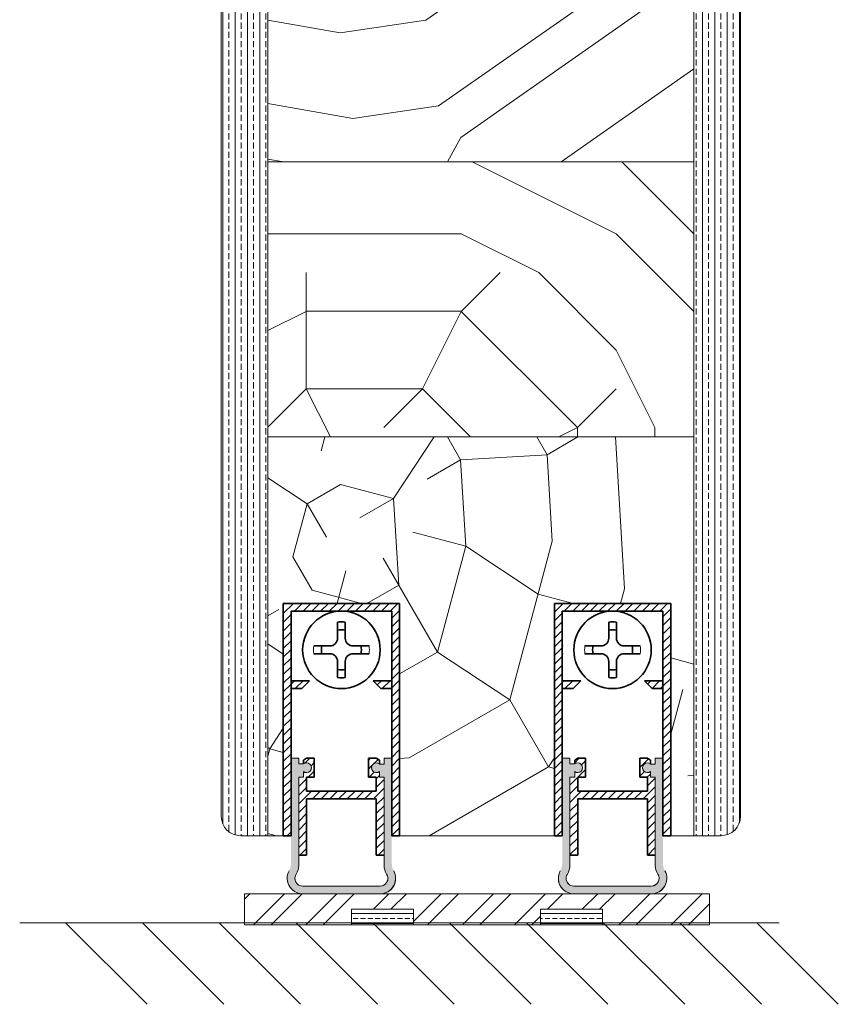
# Model space of a CAD drawing. Extents: x 9677 to 41339, y 4861 to 6330.
# Drawn here: x 25772 to 25878, y 5173 to 5300 of the extents above; entities that cross this region are included whole.
import ezdxf

# ---------------------------------------------------------------- set-up
doc = ezdxf.new("R2010")
doc.units = 0
doc.header["$LTSCALE"] = 2.5
doc.layers.get('0').update_dxf_attribs({"linetype": 'CONTINUOUS'})
for name, color, linetype, lineweight in [('E7', 7, 'CONTINUOUS', 70), ('Peenjoon', 6, 'CONTINUOUS', 15), ('Piirjoon05', 5, 'CONTINUOUS', 35), ('Raamjoon035', 5, 'CONTINUOUS', 35), ('Viirutus', 3, 'CONTINUOUS', 9)]:
    doc.layers.add(name, color=color, linetype=linetype, lineweight=lineweight)
doc.layers.add('M-EQU-CON-35', color=230, linetype='CONTINUOUS')
doc.layers.add('Tihend', color=7, linetype='CONTINUOUS')
pattern_1 = [(360, (25640.204, 5042.493), (3e-16, 1.27), []), (360, (25640.204, 5043.128), (3e-16, 1.27), [0.635, -0.3175])]
pattern_2 = [(90, (23484.0623, 4522.6926), (-1.5875, 1e-16), []), (90, (23483.2686, 4522.6926), (-1.5875, 1e-16), [0.79375, -0.396875])]
pattern_3 = [(45, (-11228.53995, 5474.4882), (-0.56126601, 0.56126601), [])]

# ---------------------------------------------------------------- blocks, each defined once
blk = doc.blocks.new('Korpus')
at = {"layer": 'Viirutus'}
h = blk.add_hatch(dxfattribs=at)
h.set_pattern_fill('LINE', color=256, scale=0.25, angle=45, style=0)
h.set_pattern_definition(pattern_3)
h.paths.add_polyline_path([(58, 29), (58, 0), (59, 0), (59, 30), (44, 30), (44, 0), (45, 0), (45, 29)])
h = blk.add_hatch(dxfattribs=at)
h.set_pattern_fill('LINE', color=256, scale=0.25, angle=45, style=0)
h.set_pattern_definition(pattern_3)
h.paths.add_polyline_path([(46.4, 19), (47.4, 20), (45, 20), (45, 19)])
h.paths.add_polyline_path([(55.6, 20), (56.6, 19), (58, 19), (58, 20)])
at = {"layer": 'Peenjoon'}
for p, q in [((51, 29), (51, 28.97)), ((51, 29), (51, 28.97)), ((51, 29), (51, 28.97)), ((52, 29), (52, 28.97)), ((52, 29), (52, 28.97)), ((52, 29), (52, 28.97)), ((45.12, 24.5), (45.09, 24.5)), ((45.12, 24.5), (45.09, 24.5)), ((45.12, 24.5), (45.09, 24.5)), ((56.5, 24.5), (56.47, 24.5)), ((56.5, 24.5), (56.47, 24.5)), ((56.5, 24.5), (56.47, 24.5)), ((45.12, 23.5), (45.09, 23.5)), ((45.12, 23.5), (45.09, 23.5)), ((45.12, 23.5), (45.09, 23.5)), ((56.5, 23.5), (56.47, 23.5)), ((56.5, 23.5), (56.47, 23.5)), ((56.5, 23.5), (56.47, 23.5)), ((51, 19.03), (51, 19)), ((51, 19.03), (51, 19)), ((51, 19.03), (51, 19)), ((52, 19.03), (52, 19)), ((52, 19.03), (52, 19)), ((52, 19.03), (52, 19))]:
    blk.add_line(p, q, dxfattribs=at)
for start, end in [(172.0299, 187.9701), (172.0299, 187.9701), (172.0299, 187.9701), (352.0299, 7.9701), (352.0299, 7.9701), (352.0299, 7.9701)]:
    blk.add_arc((51.5, 24), 3.61, start, end, dxfattribs=at)
at = {"layer": 'Piirjoon05'}
for p, q in [((59, 30), (44, 30)), ((44, 30), (59, 30)), ((44, 30), (59, 30)), ((44, 30), (59, 30)), ((44, 30), (44, 0)), ((59, 0), (59, 30)), ((59, 0), (59, 30)), ((59, 0), (59, 30)), ((45, 0), (45, 29)), ((45, 0), (45, 29)), ((45, 0), (45, 29)), ((45, 29), (58, 29)), ((45, 29), (58, 29)), ((45, 29), (58, 29)), ((58, 0), (58, 29)), ((58, 0), (58, 29)), ((58, 0), (58, 29)), ((51, 27.57), (51, 25.5)), ((51, 27.57), (51, 25.5)), ((51, 27.57), (51, 25.5)), ((52, 27.57), (52, 25.5)), ((52, 27.57), (52, 25.5)), ((52, 27.57), (52, 25.5)), ((50, 24.5), (47.93, 24.5)), ((50, 24.5), (47.93, 24.5)), ((50, 24.5), (47.93, 24.5)), ((55.07, 24.5), (53, 24.5)), ((55.07, 24.5), (53, 24.5)), ((55.07, 24.5), (53, 24.5)), ((50, 23.5), (47.93, 23.5)), ((50, 23.5), (47.93, 23.5)), ((50, 23.5), (47.93, 23.5)), ((55.07, 23.5), (53, 23.5)), ((55.07, 23.5), (53, 23.5)), ((55.07, 23.5), (53, 23.5)), ((51, 22.5), (51, 20.43)), ((51, 22.5), (51, 20.43)), ((51, 22.5), (51, 20.43)), ((52, 22.5), (52, 20.43)), ((52, 22.5), (52, 20.43)), ((52, 22.5), (52, 20.43)), ((47.4, 20), (45, 20)), ((47.4, 20), (45, 20)), ((47.4, 20), (45, 20)), ((47.4, 20), (46.4, 19)), ((47.4, 20), (46.4, 19)), ((47.4, 20), (46.4, 19)), ((55.6, 20), (56.6, 19)), ((55.6, 20), (56.6, 19)), ((55.6, 20), (56.6, 19)), ((55.6, 20), (58, 20)), ((55.6, 20), (58, 20)), ((55.6, 20), (58, 20)), ((46.4, 19), (45, 19)), ((46.4, 19), (45, 19)), ((46.4, 19), (45, 19)), ((56.6, 19), (58, 19)), ((56.6, 19), (58, 19)), ((56.6, 19), (58, 19)), ((44, 0), (45, 0)), ((59, 0), (58, 0))]:
    blk.add_line(p, q, dxfattribs=at)
blk.add_circle((51.5, 24), 5, dxfattribs=at)
blk.add_circle((51.5, 24), 5, dxfattribs=at)
blk.add_circle((51.5, 24), 5, dxfattribs=at)
for centre, radius, start, end in [((51.5, 24), 3.61, 82.0299, 97.9701), ((51.5, 24), 3.61, 82.0299, 97.9701), ((51.5, 24), 3.61, 82.0299, 97.9701), ((50, 25.5), 1, 270, 0), ((50, 25.5), 1, 270, 0), ((50, 25.5), 1, 270, 0), ((51.5, 24), 2.58, 78.8448, 101.1552), ((51.5, 24), 2.58, 78.8448, 101.1552), ((51.5, 24), 2.58, 78.8448, 101.1552), ((53, 25.5), 1, 180, 270), ((53, 25.5), 1, 180, 270), ((53, 25.5), 1, 180, 270), ((51.5, 24), 2.58, 168.8448, 191.1552), ((51.5, 24), 2.58, 168.8448, 191.1552), ((51.5, 24), 2.58, 168.8448, 191.1552), ((51.5, 24), 2.58, 348.8448, 11.1552), ((51.5, 24), 2.58, 348.8448, 11.1552), ((51.5, 24), 2.58, 348.8448, 11.1552), ((50, 22.5), 1, 0, 90), ((50, 22.5), 1, 0, 90), ((50, 22.5), 1, 0, 90), ((53, 22.5), 1, 90, 180), ((53, 22.5), 1, 90, 180), ((53, 22.5), 1, 90, 180), ((51.5, 24), 2.58, 258.8448, 281.1552), ((51.5, 24), 2.58, 258.8448, 281.1552), ((51.5, 24), 2.58, 258.8448, 281.1552), ((51.5, 24), 3.61, 262.0299, 277.9701), ((51.5, 24), 3.61, 262.0299, 277.9701), ((51.5, 24), 3.61, 262.0299, 277.9701)]:
    blk.add_arc(centre, radius, start, end, dxfattribs=at)
blk = doc.blocks.new('Tihendi keel')
at = {"layer": 'Tihend'}
blk.add_hatch(color=256, dxfattribs=at).paths.add_polyline_path([(2208.64, 808.67), (2209.25, 808.67), (2209.25, 809.41, 2.090104), (2209.25, 810.39), (2208.64, 810.39), (2208.64, 811.12), (2207.64, 811.12), (2207.64, 798.67), (2207.64, 797.56, -0.127017), (2207.39, 796.59, 0.408882), (2208.14, 793.89, 0.077045), (2208.71, 793.67), (2219.57, 793.67, 0.352266), (2221.14, 795.62, 0.127017), (2220.89, 796.59, -0.127017), (2220.64, 797.56), (2220.64, 803.63), (2220.64, 811.12), (2219.64, 811.12), (2219.64, 810.38), (2219.04, 810.38, 2.115602), (2219.04, 809.41), (2219.04, 808.67), (2219.64, 808.67), (2219.64, 797.28, 0.147477), (2219.97, 796.17, -0.598235), (2219.14, 794.62), (2209.14, 794.62, -0.414214), (2208.14, 795.62, -0.147477), (2208.31, 796.17, 0.147477), (2208.64, 797.28)])
at = {"layer": 'Viirutus'}
h = blk.add_hatch(dxfattribs=at)
h.set_pattern_fill('LINE', color=256, scale=0.25, angle=45, style=0)
h.set_pattern_definition([(45, (-9065.899, 6278.11), (-0.56126601, 0.56126601), [])])
h.paths.add_polyline_path([(2209.64, 806.87), (2209.64, 808.67), (2210.64, 808.67), (2210.64, 811.12), (2209.64, 811.12), (2209.25, 810.89), (2209.25, 810.39, -2.090104), (2209.25, 809.41), (2209.25, 808.67), (2208.64, 808.67), (2208.64, 798.62), (2209.64, 798.62), (2209.64, 805.87), (2218.64, 805.87), (2218.64, 798.62), (2219.64, 798.62), (2219.64, 808.67), (2219.04, 808.67), (2219.04, 809.41, -2.115602), (2219.04, 810.38), (2219.04, 810.89), (2218.64, 811.12), (2217.64, 811.12), (2217.64, 808.67), (2218.64, 808.67), (2218.64, 806.87)])
at = {"layer": 'Peenjoon'}
for p, q in [((2208.64, 811.12), (2207.64, 811.12)), ((2208.64, 810.39), (2208.64, 811.12)), ((2209.25, 810.39), (2208.64, 810.39)), ((2219.04, 810.38), (2219.64, 810.38)), ((2219.64, 810.38), (2219.64, 811.12)), ((2219.64, 811.12), (2220.64, 811.12)), ((2208.64, 808.67), (2209.25, 808.67)), ((2208.64, 797.28), (2208.64, 808.67)), ((2209.25, 809.41), (2209.25, 808.67)), ((2219.04, 809.41), (2219.04, 808.67)), ((2219.04, 808.67), (2219.64, 808.67)), ((2219.64, 797.28), (2219.64, 808.67)), ((2207.64, 808.58), (2207.64, 802.51)), ((2220.64, 808.58), (2220.64, 802.51)), ((2219.14, 794.62), (2209.14, 794.62)), ((2219.14, 793.62), (2209.14, 793.62))]:
    blk.add_line(p, q, dxfattribs=at)
for centre, radius, start, end in [((2209.64, 809.9), 0.63, 231.1371, 128.8629), ((2218.64, 809.9), 0.63, 50.5982, 309.4018), ((2206.64, 797.28), 2, 326.4427, 0), ((2221.64, 797.28), 2, 180, 213.5573), ((2209.14, 795.62), 2, 151.045, 240), ((2209.14, 795.62), 1, 146.4427, 240), ((2219.14, 795.62), 2, 270, 28.955), ((2219.14, 795.62), 1, 270, 33.5573), ((2209.14, 795.62), 2, 180, 270), ((2209.14, 795.62), 1, 180, 270), ((2219.14, 795.62), 2, 270, 0), ((2219.14, 795.62), 1, 270, 0)]:
    blk.add_arc(centre, radius, start, end, dxfattribs=at)
at = {"layer": 'Piirjoon05'}
for p, q in [((2209.64, 811.12), (2209.25, 810.89)), ((2209.25, 810.89), (2209.25, 810.39)), ((2209.64, 811.12), (2210.64, 811.12)), ((2210.64, 808.67), (2210.64, 811.12)), ((2217.64, 808.67), (2217.64, 811.12)), ((2218.64, 811.12), (2217.64, 811.12)), ((2218.64, 811.12), (2219.04, 810.89)), ((2219.04, 810.89), (2219.04, 810.38)), ((2209.64, 808.67), (2210.64, 808.67)), ((2209.64, 806.87), (2209.64, 808.67)), ((2217.64, 808.67), (2218.64, 808.67)), ((2218.64, 806.87), (2218.64, 808.67)), ((2209.64, 806.87), (2218.64, 806.87)), ((2209.64, 798.62), (2209.64, 805.87)), ((2209.64, 805.87), (2218.64, 805.87)), ((2218.64, 798.62), (2218.64, 805.87)), ((2208.64, 798.62), (2209.64, 798.62)), ((2218.64, 798.62), (2219.64, 798.62))]:
    blk.add_line(p, q, dxfattribs=at)

msp = doc.modelspace()

# ---------------------------------------------------------------- hatches: boundary and pattern name
at = {"layer": 'E7', "linetype": 'Continuous', "lineweight": 15}
h = msp.add_hatch(dxfattribs=at)
h.set_pattern_fill('ANSI32', color=256, scale=0.5)
h.set_pattern_definition([(45, (8428.3585, -33.9603), (-3.367596, 3.367596), []), (45, (8430.6036, -33.9603), (-3.367596, 3.367596), [])])
h.paths.add_polyline_path([(25861.45, 5187.28), (25801.45, 5187.28), (25801.45, 5183.28), (25815.25, 5183.28), (25815.25, 5185.28), (25823.25, 5185.28), (25823.25, 5183.28), (25839.65, 5183.28), (25839.65, 5185.28), (25847.65, 5185.28), (25847.65, 5183.28), (25861.45, 5183.28)])
h = msp.add_hatch(dxfattribs=at)
h.set_pattern_fill('BRASS', color=256, scale=0.2)
h.set_pattern_definition(pattern_1)
h.paths.add_polyline_path([(25823.25, 5183.28), (25823.25, 5185.28), (25815.25, 5185.28), (25815.25, 5183.28)])
h = msp.add_hatch(dxfattribs=at)
h.set_pattern_fill('BRASS', color=256, scale=0.2)
h.set_pattern_definition(pattern_1)
h.paths.add_polyline_path([(25839.65, 5183.28), (25839.65, 5185.28), (25847.65, 5185.28), (25847.65, 5183.28)])
at = {"layer": 'Viirutus', "lineweight": 15}
h = msp.add_hatch(dxfattribs=at)
h.set_pattern_fill('BRASS', color=256, scale=0.25, angle=90, style=0)
h.set_pattern_definition(pattern_2)
edge = h.paths.add_edge_path()
edge.add_line((25804.45, 5194.78), (25800.95, 5194.78))
edge.add_arc((25800.95, 5197.28), 2.5, 180, 270, ccw=False)
edge.add_line((25798.45, 5197.28), (25798.45, 5324.78))
edge.add_line((25798.45, 5324.78), (25804.45, 5324.78))
edge.add_line((25804.45, 5324.78), (25804.45, 5194.78))
h = msp.add_hatch(dxfattribs=at)
h.set_pattern_fill('PUITR', color=256, scale=100, angle=35, style=0, pattern_type=2)
h.set_pattern_definition([(35, (21463.05, 3326.28), (24.5576, 139.2728), [30, -70]), (35, (21460.19, 3330.38), (24.5576, 139.2728), [30, -70]), (35, (21458.55, 3341.44), (24.5576, 139.2728), [20, -80]), (35, (21456.91, 3352.5), (24.5576, 139.2728), [15, -85]), (35, (21451.17, 3360.69), (24.5576, 139.2728), [10, -90]), (35, (21424.95, 3354.54), (24.5576, 139.2728), [5, -25, 5, -65]), (35, (21434.37, 3367.24), (24.5576, 139.2728), [5, -40, 15, -40]), (35, (21447.89, 3382.81), (24.5576, 139.2728), [5, -5, 5, -85]), (35, (21440.93, 3384.04), (24.5576, 139.2728), [5, -95]), (35, (21431.09, 3389.36), (24.5576, 139.2728), [15, -85]), (35, (21425.36, 3397.55), (24.5576, 139.2728), [20, -80]), (35, (21415.53, 3402.88), (24.5576, 139.2728), [25, -30, 5, -40]), (125, (21417.18, 3330.78), (-139.2728, 24.5576), [5, -10, 25, -60]), (125, (21415.54, 3341.84), (-139.2728, 24.5576), [5, -5, 15, -75]), (125, (21396.69, 3377.48), (-139.2728, 24.5576), [10, -90]), (125, (21423.73, 3347.58), (-139.2728, 24.5576), [20, -30, 5, -45]), (125, (21396.28, 3395.5), (-139.2728, 24.5576), [5, -95]), (125, (21429.05, 3357.41), (-139.2728, 24.5576), [15, -85]), (125, (21434.37, 3367.24), (-139.2728, 24.5576), [10, -90]), (125, (21442.57, 3372.98), (-139.2728, 24.5576), [5, -15, 15, -65]), (125, (21443.79, 3379.94), (-139.2728, 24.5576), [5, -95]), (125, (21459.36, 3366.43), (-139.2728, 24.5576), [14, -86]), (125, (21474.93, 3352.91), (-139.2728, 24.5576), [10, -90]), (125, (21460.18, 3391.41), (-139.2728, 24.5576), [5, -95]), (125, (21471.24, 3393.05), (-139.2728, 24.5576), [15, -85]), (125, (21479.43, 3398.79), (-139.2728, 24.5576), [15, -85]), (80, (21490.08, 3357.42), (-57.3576, 81.9152), [7.071, -7.071, 7.071, -120.2084]), (80, (21459.36, 3366.43), (-57.3576, 81.9152), [14.142, -127.2794]), (80, (21397.916, 3384.44), (-57.3576, 81.9152), [14.142, -127.2794]), (80, (21428.64, 3375.434), (-57.3576, 81.9152), [14.142, -127.2794]), (80, (21444.206, 3361.92), (-57.3576, 81.9152), [14.142, -127.2794]), (80, (21480.25, 3362.74), (-57.3576, 81.9152), [14.142, -127.2794]), (80, (21469.19, 3361.1), (-57.3576, 81.9152), [21.2132, -120.2082]), (80, (21418.81, 3380.76), (-57.3576, 81.9152), [7.071, -134.3504]), (80, (21408.975, 3386.08), (-57.3576, 81.9152), [7.071, -134.3504]), (80, (21441.74, 3409.024), (-57.3576, 81.9152), [7.071, -134.3504]), (80, (21437.654, 3345.124), (-57.3576, 81.9152), [7.071, -134.3504]), (80, (21462.63, 3405.34), (-57.3576, 81.9152), [7.071, -134.3504]), (80, (21439.7, 3377.074), (-57.3576, 81.9152), [7.071, -134.3504]), (80, (21442.154, 3391), (-57.3576, 81.9152), [7.071, -134.3504]), (170, (21449.53, 3371.75), (-81.9152, -57.3576), [7.071, -7.071, 21.2132, -106.0662]), (170, (21461.82, 3380.354), (-81.9152, -57.3576), [7.071, -134.3504]), (170, (21481.89, 3351.684), (-81.9152, -57.3576), [7.071, -134.3504]), (170, (21451.17, 3360.69), (-81.9152, -57.3576), [7.071, -134.3504]), (170, (21451.985, 3385.68), (-81.9152, -57.3576), [7.071, -134.3504]), (170, (21445.846, 3350.86), (-81.9152, -57.3576), [7.071, -134.3504]), (170, (21478.61, 3373.8), (-81.9152, -57.3576), [7.071, -134.3504]), (170, (21438.48, 3309.08), (-81.9152, -57.3576), [7.071, -134.3504]), (170, (21439.706, 3316.04), (-81.9152, -57.3576), [14.142, -127.2794]), (170, (21440.934, 3323.005), (-81.9152, -57.3576), [14.142, -127.2794]), (170, (21449.126, 3328.74), (-81.9152, -57.3576), [14.142, -127.2794]), (170, (21447.486, 3339.8), (-81.9152, -57.3576), [14.142, -127.2794]), (170, (21457.31, 3395.51), (-81.9152, -57.3576), [14.142, -127.2794]), (170, (21502.37, 3366.02), (-81.9152, -57.3576), [14.142, -127.2794]), (170, (21460.58, 3434.42), (-81.9152, -57.3576), [14.142, -127.2794]), (170, (21466.316, 3426.23), (-81.9152, -57.3576), [14.142, -127.2794]), (170, (21460.99, 3416.4), (-81.9152, -57.3576), [14.142, -127.2794]), (170, (21403.65, 3376.25), (-81.9152, -57.3576), [21.2132, -120.2082]), (170, (21462.63, 3405.34), (-81.9152, -57.3576), [21.2132, -120.2082]), (61.565, (21400.37, 3398.37), (81.9152, 57.35764), [11.18, -212.4268]), (61.565, (21429.05, 3357.41), (81.9152, 57.35764), [11.18, -212.4268]), (61.565, (21420.035, 3387.72), (81.9152, 57.35764), [11.18, -212.4268]), (61.565, (21484.76, 3347.59), (81.9152, 57.35764), [11.18, -212.4268]), (61.565, (21474.93, 3352.91), (81.9152, 57.35764), [11.18, -212.4268]), (61.565, (21438.88, 3352.087), (81.9152, 57.35764), [11.18, -212.4268]), (61.565, (21410.203, 3393.045), (81.9152, 57.35764), [11.18, -212.4268]), (61.565, (21451.985, 3385.678), (81.9152, 57.35764), [22.36, -201.2468]), (98.435, (21443.38, 3397.965), (-57.35764, 81.9152), [11.18, -212.4268]), (98.435, (21472.876, 3381.994), (-57.35764, 81.9152), [11.18, -212.4268]), (98.435, (21420.447, 3369.7), (-57.35764, 81.9152), [11.18, -212.4268]), (98.435, (21401.196, 3362.322), (-57.35764, 81.9152), [11.18, -212.4268]), (98.435, (21461.817, 3380.354), (-57.35764, 81.9152), [11.18, -212.4268]), (98.435, (21453.625, 3374.62), (-57.35764, 81.9152), [11.18, -212.4268]), (98.435, (21412.255, 3363.962), (-57.35764, 81.9152), [22.36, -201.2468]), (98.435, (21493.767, 3378.31), (-57.35764, 81.9152), [22.36, -201.2468]), (98.435, (21482.708, 3376.67), (-57.35764, 81.9152), [22.36, -201.2468]), (151.565, (21425.78, 3318.497), (-57.35764, 81.9152), [11.18, -212.4268]), (151.565, (21394.232, 3363.55), (-57.35764, 81.9152), [11.18, -212.4268]), (151.565, (21450.766, 3317.68), (-57.35764, 81.9152), [11.18, -212.4268]), (151.565, (21390.952, 3385.67), (-57.35764, 81.9152), [11.18, -212.4268]), (151.565, (21433.56, 3342.256), (-57.35764, 81.9152), [11.18, -212.4268]), (151.565, (21444.206, 3361.92), (-57.35764, 81.9152), [11.18, -212.4268]), (151.565, (21440.926, 3384.038), (-57.35764, 81.9152), [11.18, -212.4268]), (151.565, (21427.007, 3325.46), (-57.35763, 81.91524), [11.18, -212.4268]), (151.565, (21438.88, 3352.087), (-57.35764, 81.9152), [11.18, -212.4268]), (151.565, (21469.193, 3361.103), (-57.35764, 81.9152), [11.18, -212.4268]), (151.565, (21471.65, 3375.03), (-57.35764, 81.9152), [11.18, -212.4268]), (151.565, (21470.824, 3411.076), (-57.35764, 81.9152), [11.18, -212.4268]), (151.565, (21392.18, 3392.633), (-57.35764, 81.9152), [11.18, -212.4268]), (151.565, (21382.76, 3379.933), (-57.35764, 81.9152), [22.36, -201.2468]), (151.565, (21435.2, 3331.196), (-57.35764, 81.9152), [22.36, -201.2468]), (188.435, (21431.515, 3310.305), (-81.9152, -57.35764), [11.18, -212.4268]), (188.435, (21504.01, 3354.964), (-81.9152, -57.35764), [11.18, -212.4268]), (188.435, (21471.236, 3393.053), (-81.9152, -57.35764), [11.18, -212.4268]), (188.435, (21458.545, 3341.44), (-81.9152, -57.35764), [11.18, -212.4268]), (188.435, (21460.185, 3330.38), (-81.9152, -57.35764), [11.18, -212.4268]), (188.435, (21456.905, 3352.5), (-81.9152, -57.35764), [11.18, -212.4268]), (188.435, (21447.065, 3418.856), (-81.9152, -57.35764), [11.18, -212.4268]), (188.435, (21452.39, 3428.687), (-81.9152, -57.35764), [22.36, -201.2468])])
h.paths.add_polyline_path([(25859.45, 5324.13), (25858.82, 5323.94), (25858.42, 5323.06), (25858.84, 5322.76), (25858.2, 5322.58), (25857.81, 5321.69), (25858.22, 5321.4), (25857.59, 5321.21), (25857.19, 5320.32), (25857.61, 5320.03), (25856.97, 5319.84), (25856.57, 5318.95), (25856.99, 5318.66), (25856.36, 5318.47), (25855.96, 5317.59), (25856.37, 5317.29), (25855.74, 5317.1), (25855.34, 5316.22), (25855.76, 5315.92), (25855.13, 5315.74), (25854.73, 5314.85), (25855.14, 5314.56), (25854.51, 5314.37), (25854.11, 5313.48), (25854.53, 5313.19), (25853.89, 5313), (25853.49, 5312.1), (25853.34, 5312.13), (25853.75, 5311.84), (25852.74, 5311.54), (25851.83, 5310.85), (25852.34, 5310.55), (25851.48, 5310.47), (25851.29, 5310.26), (25851.31, 5310.48), (25850.89, 5310.78), (25851.35, 5310.91), (25851.24, 5311.89), (25850.65, 5312.31), (25851.28, 5312.5), (25851.37, 5313.4), (25850.92, 5313.71), (25851.56, 5313.9), (25851.96, 5314.79), (25851.54, 5315.08), (25852.17, 5315.27), (25852.57, 5316.16), (25852.16, 5316.45), (25852.79, 5316.64), (25853.19, 5317.52), (25852.77, 5317.82), (25853.4, 5318), (25853.8, 5318.89), (25853.39, 5319.18), (25854.02, 5319.37), (25854.42, 5320.26), (25854, 5320.55), (25854.64, 5320.74), (25855.04, 5321.63), (25854.62, 5321.92), (25855.25, 5322.11), (25855.65, 5322.99), (25855.24, 5323.29), (25855.87, 5323.48), (25856.27, 5324.36), (25855.68, 5324.78), (25808.22, 5324.78), (25807.63, 5324.36), (25808.03, 5323.48), (25808.66, 5323.29), (25808.24, 5322.99), (25808.64, 5322.11), (25809.28, 5321.92), (25808.86, 5321.63), (25809.26, 5320.74), (25809.89, 5320.55), (25809.48, 5320.26), (25809.88, 5319.37), (25810.51, 5319.18), (25810.09, 5318.89), (25810.49, 5318), (25811.12, 5317.82), (25810.71, 5317.52), (25811.11, 5316.64), (25811.74, 5316.45), (25811.32, 5316.16), (25811.72, 5315.27), (25812.36, 5315.08), (25811.94, 5314.79), (25812.34, 5313.9), (25812.97, 5313.71), (25812.53, 5313.4), (25812.62, 5312.5), (25813.25, 5312.31), (25812.66, 5311.89), (25812.54, 5310.91), (25813, 5310.78), (25812.59, 5310.48), (25812.61, 5310.26), (25812.42, 5310.47), (25811.56, 5310.55), (25812.06, 5310.85), (25810.97, 5311.68), (25810.78, 5311.65), (25810.14, 5311.84), (25810.56, 5312.13), (25810.24, 5312.48), (25810, 5313), (25809.37, 5313.19), (25809.79, 5313.48), (25809.39, 5314.37), (25808.75, 5314.56), (25809.17, 5314.85), (25808.77, 5315.74), (25808.14, 5315.92), (25808.55, 5316.22), (25808.15, 5317.1), (25807.52, 5317.29), (25807.94, 5317.59), (25807.54, 5318.47), (25806.91, 5318.66), (25807.32, 5318.95), (25806.92, 5319.84), (25806.29, 5320.03), (25806.71, 5320.32), (25806.31, 5321.21), (25805.67, 5321.4), (25806.09, 5321.69), (25805.69, 5322.58), (25805.06, 5322.76), (25805.47, 5323.06), (25805.08, 5323.94), (25804.45, 5324.13), (25804.45, 5281.78), (25859.45, 5281.78)])
h = msp.add_hatch(dxfattribs=at)
h.set_pattern_fill('BRASS', color=256, scale=0.25, angle=90, style=0)
h.set_pattern_definition(pattern_2)
edge = h.paths.add_edge_path()
edge.add_line((25859.45, 5194.78), (25862.95, 5194.78))
edge.add_arc((25862.95, 5197.28), 2.5, 270, 360)
edge.add_line((25865.45, 5197.28), (25865.45, 5324.78))
edge.add_line((25865.45, 5324.78), (25859.45, 5324.78))
edge.add_line((25859.45, 5324.78), (25859.45, 5194.78))
h = msp.add_hatch(dxfattribs=at)
h.set_pattern_fill('PUITR', color=256, scale=100, style=0, pattern_type=2)
h.set_pattern_definition([(0, (31799.35, 2182.42), (100, 100), [30, -70]), (0, (31799.35, 2187.42), (100, 100), [30, -70]), (0, (31804.35, 2197.42), (100, 100), [20, -80]), (0, (31809.35, 2207.42), (100, 100), [15, -85]), (0, (31809.35, 2217.42), (100, 100), [10, -90]), (0, (31784.35, 2227.42), (100, 100), [5, -25, 5, -65]), (0, (31799.35, 2232.42), (100, 100), [5, -40, 15, -40]), (0, (31819.35, 2237.42), (100, 100), [5, -5, 5, -85]), (0, (31814.35, 2242.42), (100, 100), [5, -95]), (0, (31809.35, 2252.42), (100, 100), [15, -85]), (0, (31809.35, 2262.42), (100, 100), [20, -80]), (0, (31804.35, 2272.42), (100, 100), [25, -30, 5, -40]), (90, (31764.35, 2212.42), (-100, 100), [5, -10, 25, -60]), (90, (31769.35, 2222.42), (-100, 100), [5, -5, 15, -75]), (90, (31774.35, 2262.42), (-100, 100), [10, -90]), (90, (31779.35, 2222.42), (-100, 100), [20, -30, 5, -45]), (90, (31784.35, 2277.42), (-100, 100), [5, -95]), (90, (31789.35, 2227.42), (-100, 100), [15, -85]), (90, (31799.35, 2232.42), (-100, 100), [10, -90]), (90, (31809.35, 2232.42), (-100, 100), [5, -15, 15, -65]), (90, (31814.35, 2237.42), (-100, 100), [5, -95]), (90, (31819.35, 2217.42), (-100, 100), [14, -86]), (90, (31824.35, 2197.42), (-100, 100), [10, -90]), (90, (31834.35, 2237.42), (-100, 100), [5, -95]), (90, (31844.35, 2232.42), (-100, 100), [15, -85]), (90, (31854.35, 2232.42), (-100, 100), [15, -85]), (45, (31839.35, 2192.416), (0, 100), [7.071, -7.071, 7.071, -120.20836]), (45, (31819.35, 2217.416), (0, 100), [14.142, -127.2794]), (45, (31779.35, 2267.416), (0, 100), [14.142, -127.2794]), (45, (31799.35, 2242.416), (0, 100), [14.142, -127.2794]), (45, (31804.35, 2222.416), (0, 100), [14.142, -127.2794]), (45, (31834.35, 2202.416), (0, 100), [14.142, -127.2794]), (45, (31824.35, 2207.416), (0, 100), [21.2132, -120.2082]), (45, (31794.35, 2252.416), (0, 100), [7.071, -134.3504]), (45, (31789.35, 2262.416), (0, 100), [7.071, -134.3504]), (45, (31829.35, 2262.416), (0, 100), [7.071, -134.3504]), (45, (31789.35, 2212.416), (0, 100), [7.071, -134.3504]), (45, (31844.35, 2247.416), (0, 100), [7.071, -134.3504]), (45, (31809.35, 2237.416), (0, 100), [7.071, -134.3504]), (45, (31819.35, 2247.416), (0, 100), [7.071, -134.3504]), (135, (31814.35, 2227.416), (-100, 1e-14), [7.071, -7.071, 21.2132, -106.06616]), (135, (31829.35, 2227.416), (-100, 1e-14), [7.071, -134.3504]), (135, (31829.35, 2192.416), (-100, 1e-14), [7.071, -134.3504]), (135, (31809.35, 2217.416), (-100, 1e-14), [7.071, -134.3504]), (135, (31824.35, 2237.416), (-100, 1e-14), [7.071, -134.3504]), (135, (31799.35, 2212.416), (-100, 1e-14), [7.071, -134.3504]), (135, (31839.35, 2212.416), (-100, 1e-14), [7.071, -134.3504]), (135, (31769.35, 2182.416), (-100, 1e-14), [7.071, -134.3504]), (135, (31774.35, 2187.416), (-100, 1e-14), [14.142, -127.2794]), (135, (31779.35, 2192.416), (-100, 1e-14), [14.142, -127.2794]), (135, (31789.35, 2192.416), (-100, 1e-14), [14.142, -127.2794]), (135, (31794.35, 2202.416), (-100, 1e-14), [14.142, -127.2794]), (135, (31834.35, 2242.416), (-100, 1e-14), [14.142, -127.2794]), (135, (31854.35, 2192.416), (-100, 1e-14), [14.142, -127.2794]), (135, (31859.35, 2272.416), (-100, 1e-14), [14.142, -127.2794]), (135, (31859.35, 2262.416), (-100, 1e-14), [14.142, -127.2794]), (135, (31849.35, 2257.416), (-100, 1e-14), [14.142, -127.2794]), (135, (31779.35, 2257.416), (-100, 1e-14), [21.2132, -120.2082]), (135, (31844.35, 2247.416), (-100, 1e-14), [21.2132, -120.2082]), (26.56505, (31789.35, 2277.416), (100, 4e-08), [11.18, -212.4268]), (26.56505, (31789.35, 2227.416), (100, 4e-08), [11.18, -212.4268]), (26.56505, (31799.35, 2257.416), (100, 4e-08), [11.18, -212.4268]), (26.56505, (31829.35, 2187.416), (100, 4e-08), [11.18, -212.4268]), (26.56505, (31824.35, 2197.416), (100, 4e-08), [11.18, -212.4268]), (26.56505, (31794.35, 2217.416), (100, 4e-08), [11.18, -212.4268]), (26.56505, (31794.35, 2267.416), (100, 4e-08), [11.18, -212.4268]), (26.56505, (31824.35, 2237.416), (100, 4e-08), [22.36, -201.2468]), (63.43495, (31824.35, 2252.416), (5e-09, 100), [11.18, -212.4268]), (63.43495, (31839.35, 2222.416), (5e-09, 100), [11.18, -212.4268]), (63.43495, (31789.35, 2242.416), (5e-09, 100), [11.18, -212.4268]), (63.43495, (31769.35, 2247.416), (5e-09, 100), [11.18, -212.4268]), (63.43495, (31829.35, 2227.416), (5e-09, 100), [11.18, -212.4268]), (63.43495, (31819.35, 2227.416), (5e-09, 100), [11.18, -212.4268]), (63.43495, (31779.35, 2242.416), (5e-09, 100), [22.36, -201.2468]), (63.43495, (31854.35, 2207.416), (5e-09, 100), [22.36, -201.2468]), (63.43495, (31844.35, 2212.416), (5e-09, 100), [22.36, -201.2468]), (116.56505, (31764.35, 2197.416), (-4e-08, 100), [11.18, -212.4268]), (116.56505, (31764.35, 2252.416), (-4e-08, 100), [11.18, -212.4268]), (116.56505, (31784.35, 2182.416), (-4e-08, 100), [11.18, -212.4268]), (116.56505, (31774.35, 2272.416), (-4e-08, 100), [11.18, -212.4268]), (116.56505, (31784.35, 2212.416), (-4e-08, 100), [11.18, -212.4268]), (116.56505, (31804.35, 2222.416), (-4e-08, 100), [11.18, -212.4268]), (116.56505, (31814.35, 2242.416), (-4e-08, 100), [11.18, -212.4268]), (116.56505, (31769.35, 2202.416), (3e-05, 100.00002), [11.18, -212.4268]), (116.56505, (31794.35, 2217.416), (-4e-08, 100), [11.18, -212.4268]), (116.56505, (31824.35, 2207.416), (-4e-08, 100), [11.18, -212.4268]), (116.56505, (31834.35, 2217.416), (-4e-08, 100), [11.18, -212.4268]), (116.56505, (31854.35, 2247.416), (-4e-08, 100), [11.18, -212.4268]), (116.56505, (31779.35, 2277.416), (-4e-08, 100), [11.18, -212.4268]), (116.56505, (31764.35, 2272.416), (-4e-08, 100), [22.36, -201.2468]), (116.56505, (31779.35, 2202.416), (-4e-08, 100), [22.36, -201.2468]), (153.43495, (31764.35, 2187.416), (-100, 5e-09), [11.18, -212.4268]), (153.43495, (31849.35, 2182.416), (-100, 5e-09), [11.18, -212.4268]), (153.43495, (31844.35, 2232.416), (-100, 5e-09), [11.18, -212.4268]), (153.43495, (31804.35, 2197.416), (-100, 5e-09), [11.18, -212.4268]), (153.43495, (31799.35, 2187.416), (-100, 5e-09), [11.18, -212.4268]), (153.43495, (31809.35, 2207.416), (-100, 5e-09), [11.18, -212.4268]), (153.43495, (31839.35, 2267.416), (-100, 5e-09), [11.18, -212.4268]), (153.43495, (31849.35, 2272.416), (-100, 5e-09), [22.36, -201.2468])])
h.paths.add_polyline_path([(25859.45, 5281.78), (25859.45, 5246.28), (25804.45, 5246.28), (25804.45, 5281.78)])
h = msp.add_hatch(dxfattribs=at)
h.set_pattern_fill('PUITR', color=256, scale=100, angle=30, style=0, pattern_type=2)
h.set_pattern_definition([(30, (37887.67, 1287.47), (36.60254, 136.60254), [30, -70]), (30, (37885.17, 1291.8), (36.60254, 136.60254), [30, -70]), (30, (37884.5, 1302.96), (36.60254, 136.60254), [20, -80]), (30, (37883.83, 1314.12), (36.60254, 136.60254), [15, -85]), (30, (37878.83, 1322.78), (36.60254, 136.60254), [10, -90]), (30, (37852.18, 1318.94), (36.60254, 136.60254), [5, -25, 5, -65]), (30, (37862.67, 1330.77), (36.60254, 136.60254), [5, -40, 15, -40]), (30, (37877.49, 1345.1), (36.60254, 136.60254), [5, -5, 5, -85]), (30, (37870.66, 1346.93), (36.60254, 136.60254), [5, -95]), (30, (37861.33, 1353.09), (36.60254, 136.60254), [15, -85]), (30, (37856.33, 1361.75), (36.60254, 136.60254), [20, -80]), (30, (37847, 1367.91), (36.60254, 136.60254), [25, -30, 5, -40]), (120, (37842.36, 1295.95), (-136.60254, 36.60254), [5, -10, 25, -60]), (120, (37841.69, 1307.11), (-136.60254, 36.60254), [5, -5, 15, -75]), (120, (37826.02, 1344.25), (-136.60254, 36.60254), [10, -90]), (120, (37850.35, 1312.11), (-136.60254, 36.60254), [20, -30, 5, -45]), (120, (37827.18, 1362.24), (-136.60254, 36.60254), [5, -95]), (120, (37856.51, 1321.44), (-136.60254, 36.60254), [15, -85]), (120, (37862.67, 1330.77), (-136.60254, 36.60254), [10, -90]), (120, (37871.33, 1335.77), (-136.60254, 36.60254), [5, -15, 15, -65]), (120, (37873.16, 1342.6), (-136.60254, 36.60254), [5, -95]), (120, (37887.49, 1327.78), (-136.60254, 36.60254), [14, -86]), (120, (37901.82, 1312.96), (-136.60254, 36.60254), [10, -90]), (120, (37890.48, 1352.6), (-136.60254, 36.60254), [5, -95]), (120, (37901.64, 1353.27), (-136.60254, 36.60254), [15, -85]), (120, (37910.3, 1358.27), (-136.60254, 36.60254), [15, -85]), (75, (37917.31, 1316.13), (-50, 86.60254), [7.071, -7.071, 7.071, -120.20836]), (75, (37887.49, 1327.78), (-50, 86.60254), [14.142, -127.27936]), (75, (37827.85, 1351.08), (-50, 86.60254), [14.142, -127.27936]), (75, (37857.67, 1339.43), (-50, 86.60254), [14.142, -127.27936]), (75, (37872, 1324.61), (-50, 86.60254), [14.142, -127.27936]), (75, (37907.98, 1322.29), (-50, 86.60254), [14.142, -127.27936]), (75, (37896.82, 1321.62), (-50, 86.60254), [21.2132, -120.20816]), (75, (37848.34, 1345.59), (-50, 86.60254), [7.071, -134.35036]), (75, (37839.01, 1351.75), (-50, 86.60254), [7.071, -134.35036]), (75, (37873.65, 1371.75), (-50, 86.60254), [7.071, -134.35036]), (75, (37864.01, 1308.45), (-50, 86.60254), [7.071, -134.35036]), (75, (37894.14, 1366.26), (-50, 86.60254), [7.071, -134.35036]), (75, (37868.83, 1340.1), (-50, 86.60254), [7.071, -134.35036]), (75, (37872.49, 1353.76), (-50, 86.60254), [7.071, -134.35036]), (165, (37878.16, 1333.94), (-86.60254, -50), [7.071, -7.071, 21.2132, -106.06616]), (165, (37891.15, 1341.44), (-86.60254, -50), [7.071, -134.35036]), (165, (37908.65, 1311.13), (-86.60254, -50), [7.071, -134.35036]), (165, (37878.83, 1322.78), (-86.60254, -50), [7.071, -134.35036]), (165, (37881.82, 1347.6), (-86.60254, -50), [7.071, -134.35036]), (165, (37872.67, 1313.45), (-86.60254, -50), [7.071, -134.35036]), (165, (37907.31, 1333.45), (-86.60254, -50), [7.071, -134.35036]), (165, (37861.69, 1272.47), (-86.60254, -50), [7.071, -134.35036]), (165, (37863.52, 1279.3), (-86.60254, -50), [14.142, -127.27936]), (165, (37865.35, 1286.13), (-86.60254, -50), [14.142, -127.27936]), (165, (37874.01, 1291.13), (-86.60254, -50), [14.142, -127.27936]), (165, (37873.34, 1302.29), (-86.60254, -50), [14.142, -127.27936]), (165, (37887.98, 1356.93), (-86.60254, -50), [14.142, -127.27936]), (165, (37930.3, 1323.63), (-86.60254, -50), [14.142, -127.27936]), (165, (37894.63, 1395.41), (-86.60254, -50), [14.142, -127.27936]), (165, (37899.63, 1386.75), (-86.60254, -50), [14.142, -127.27936]), (165, (37893.47, 1377.42), (-86.60254, -50), [14.142, -127.27936]), (165, (37832.85, 1342.42), (-86.60254, -50), [21.2132, -120.20816]), (165, (37894.14, 1366.26), (-86.60254, -50), [21.2132, -120.20816]), (56.56505, (37831.51, 1364.74), (86.60254, 50), [11.18, -212.4268]), (56.56505, (37856.51, 1321.44), (86.60254, 50), [11.18, -212.4268]), (56.56505, (37850.17, 1352.42), (86.60254, 50), [11.18, -212.4268]), (56.56505, (37911.15, 1306.8), (86.60254, 50), [11.18, -212.4268]), (56.56505, (37901.82, 1312.96), (86.60254, 50), [11.18, -212.4268]), (56.56505, (37865.84, 1315.28), (86.60254, 50), [11.18, -212.4268]), (56.56505, (37840.84, 1358.58), (86.60254, 50), [11.18, -212.4268]), (56.56505, (37881.82, 1347.6), (86.60254, 50), [22.36, -201.2468]), (93.43495, (37874.32, 1360.59), (-50, 86.60254), [11.18, -212.4268]), (93.43495, (37902.31, 1342.11), (-50, 86.60254), [11.18, -212.4268]), (93.43495, (37849.01, 1334.43), (-50, 86.60254), [11.18, -212.4268]), (93.43495, (37829.19, 1328.76), (-50, 86.60254), [11.18, -212.4268]), (93.43495, (37891.15, 1341.44), (-50, 86.60254), [11.18, -212.4268]), (93.43495, (37882.49, 1336.44), (-50, 86.60254), [11.18, -212.4268]), (93.43495, (37840.35, 1329.43), (-50, 86.60254), [22.36, -201.2468]), (93.43495, (37922.802, 1336.62), (-50, 86.60254), [22.36, -201.2468]), (93.43495, (37911.64, 1335.95), (-50, 86.60254), [22.36, -201.2468]), (146.56505, (37849.86, 1282.96), (-50, 86.60254), [11.18, -212.4268]), (146.56505, (37822.36, 1330.59), (-50, 86.60254), [11.18, -212.4268]), (146.56505, (37874.68, 1279.97), (-50, 86.60254), [11.18, -212.4268]), (146.56505, (37821.02, 1352.91), (-50, 86.60254), [11.18, -212.4268]), (146.56505, (37859.68, 1305.95), (-50, 86.60254), [11.18, -212.4268]), (146.56505, (37872, 1324.61), (-50, 86.60254), [11.18, -212.4268]), (146.56505, (37870.66, 1346.93), (-50, 86.60254), [11.18, -212.4268]), (146.56505, (37851.69, 1289.79), (-49.99998, 86.60257), [11.18, -212.4268]), (146.56505, (37865.84, 1315.28), (-50, 86.60254), [11.18, -212.4268]), (146.56505, (37896.82, 1321.62), (-50, 86.60254), [11.18, -212.4268]), (146.56505, (37900.48, 1335.28), (-50, 86.60254), [11.18, -212.4268]), (146.56505, (37902.802, 1371.26), (-50, 86.60254), [11.18, -212.4268]), (146.56505, (37822.85, 1359.74), (-50, 86.60254), [11.18, -212.4268]), (146.56505, (37812.36, 1347.91), (-50, 86.60254), [22.36, -201.2468]), (146.56505, (37860.35, 1294.79), (-50, 86.60254), [22.36, -201.2468]), (183.43495, (37854.86, 1274.3), (-86.60254, -50), [11.18, -212.4268]), (183.43495, (37930.97, 1312.47), (-86.60254, -50), [11.18, -212.4268]), (183.43495, (37901.64, 1353.27), (-86.60254, -50), [11.18, -212.4268]), (183.43495, (37884.5, 1302.96), (-86.60254, -50), [11.18, -212.4268]), (183.43495, (37885.17, 1291.8), (-86.60254, -50), [11.18, -212.4268]), (183.43495, (37883.83, 1314.12), (-86.60254, -50), [11.18, -212.4268]), (183.43495, (37879.81, 1381.08), (-86.60254, -50), [11.18, -212.4268]), (183.43495, (37885.97, 1390.41), (-86.60254, -50), [22.36, -201.2468])])
h.paths.add_polyline_path([(25804.45, 5246.28), (25859.45, 5246.28), (25859.45, 5194.78), (25856.45, 5194.78), (25856.45, 5224.78), (25841.45, 5224.78), (25841.45, 5194.78), (25821.45, 5194.78), (25821.45, 5224.78), (25806.45, 5224.78), (25806.45, 5194.78), (25804.45, 5194.78)])

# ---------------------------------------------------------------- linework, layer by layer
at = {"layer": 'E7', "linetype": 'Continuous', "lineweight": 15}
for p, q in [((25778.35, 5183.53), (25788.87, 5173.01)), ((25788.26, 5183.53), (25798.78, 5173.01)), ((25798.18, 5183.53), (25808.69, 5173.01)), ((25808.09, 5183.53), (25818.6, 5173.01)), ((25818, 5183.53), (25828.52, 5173.01)), ((25827.92, 5183.53), (25838.43, 5173.01)), ((25837.83, 5183.53), (25848.34, 5173.01)), ((25847.74, 5183.53), (25858.26, 5173.01)), ((25857.65, 5183.53), (25868.17, 5173.01)), ((25867.57, 5183.53), (25878.08, 5173.01))]:
    msp.add_line(p, q, dxfattribs=at)
for points in [[(25823.25, 5185.28), (25815.25, 5185.28), (25815.25, 5183.28), (25823.25, 5183.28)], [(25839.65, 5185.28), (25847.65, 5185.28), (25847.65, 5183.28), (25839.65, 5183.28)]]:
    msp.add_lwpolyline(points, close=True, dxfattribs=at)
at = {"layer": 'M-EQU-CON-35', "color": 230, "linetype": 'Continuous', "lineweight": 15}
msp.add_line((25772.43, 5183.53), (25870.43, 5183.53), dxfattribs=at)
at = {"layer": 'Piirjoon05', "lineweight": 15}
for p, q in [((25798.45, 5197.28), (25798.45, 5324.78)), ((25804.45, 5194.78), (25804.45, 5324.78)), ((25859.45, 5257.67), (25859.45, 5324.78)), ((25865.45, 5257.67), (25865.45, 5324.78)), ((25804.45, 5281.78), (25859.45, 5281.78)), ((25859.45, 5194.78), (25859.45, 5257.67)), ((25859.45, 5194.78), (25859.45, 5257.67)), ((25865.45, 5197.28), (25865.45, 5257.67)), ((25865.45, 5197.28), (25865.45, 5257.67))]:
    msp.add_line(p, q, dxfattribs=at)
msp.add_arc((25862.95, 5197.28), 2.5, 270, 0, dxfattribs=at)
at = {"layer": 'Raamjoon035', "lineweight": 15}
for p, q in [((25859.45, 5246.28), (25804.45, 5246.28)), ((25807.45, 5194.78), (25800.95, 5194.78)), ((25841.45, 5194.78), (25821.45, 5194.78)), ((25862.95, 5194.78), (25856.45, 5194.78)), ((25801.45, 5183.28), (25801.45, 5187.28)), ((25815.45, 5187.28), (25855.45, 5187.28)), ((25856.77, 5183.53), (25816.77, 5183.53))]:
    msp.add_line(p, q, dxfattribs=at)
msp.add_lwpolyline([(25861.45, 5183.28), (25801.45, 5183.28), (25801.45, 5187.28), (25861.45, 5187.28)], close=True, dxfattribs=at)
for centre, start, end in [((25800.95, 5197.28), 180, 270), ((25862.95, 5197.28), 270, 0)]:
    msp.add_arc(centre, 2.5, start, end, dxfattribs=at)

# ---------------------------------------------------------------- block references
at = {"lineweight": 15}
for name, p in [('Korpus', (25762.45, 5194.78)), ('Korpus', (25797.45, 5194.78)), ('Tihendi keel', (23599.81, 4393.66)), ('Tihendi keel', (23634.81, 4393.66))]:
    msp.add_blockref(name, p, dxfattribs=at)

doc.saveas('drawing.dxf')
